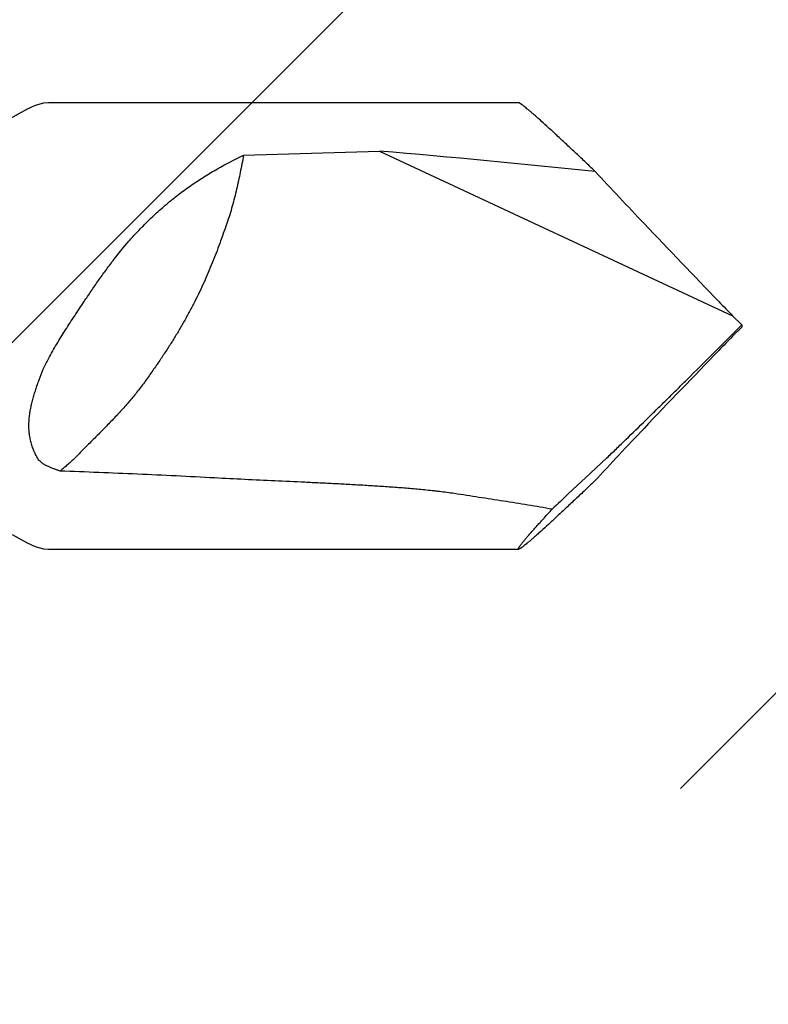
# Model space of a CAD drawing. Units: inches. Extents: x 80.3 to 91.6, y 32.4 to 45.2.
# Drawn here: x 90.8 to 91.1, y 38.3 to 38.7 of the extents above; entities that cross this region are included whole.
import ezdxf

# ---------------------------------------------------------------- set-up
doc = ezdxf.new("R2010")
doc.units = ezdxf.units.IN
doc.header["$MEASUREMENT"] = 0
doc.layers.add('DIMENSION', color=9, linetype='Continuous', lineweight=0)
doc.layers.add('SCREW', color=9, linetype='Continuous', lineweight=0)
doc.layers.add('Fastener', color=9, linetype='Continuous')

# ---------------------------------------------------------------- blocks, each defined once
blk = doc.blocks.new('#12-14 x 2.00 HWH Steel Fastener')
at = {"layer": 'Fastener', "linetype": 'Continuous'}
for p, q in [((1.9115, 0.0885), (1.725, 0.0885)), ((1.80243, 0.06769), (1.85629, 0.06939)), ((1.85629, 0.06939), (1.99637, 0.00407)), ((2, 0.00041), (1.99637, 0.00407)), ((2, 0.00041), (2, -0.00041)), ((2, -0.00041), (1.99637, -0.00407)), ((1.9381, -0.06025), (1.94655, -0.05229)), ((1.93134, -0.06645), (1.9381, -0.06025)), ((1.725, -0.0885), (1.9115, -0.0885))]:
    blk.add_line(p, q, dxfattribs=at)
for points in [[(1.71663, 0.08598), (1.71058, 0.08271), (1.70745, 0.08129), (1.70422, 0.0804), (1.70233, 0.08025)], [(1.725, 0.0885), (1.72299, 0.08832), (1.71976, 0.08741), (1.71663, 0.08598)], [(1.71058, -0.08271), (1.71663, -0.08598), (1.71976, -0.08741), (1.72299, -0.08832), (1.725, -0.0885)]]:
    blk.add_lwpolyline(points, dxfattribs=at)
for centre, radius, start, end in [((1.35969, -5.64288), 5.73381, 84.172589, 85.031383), ((4.23868, 2.19826), 3.1372, 222.93505, 223.45274), ((4.93617, 2.8628), 4.10058, 223.49072, 224.09027), ((4.45658, 2.39369), 3.42971, 224.03605, 224.16616), ((-3.68161, 5.67644), 8.03107, 314.808621, 315.028089), ((4.45658, -2.39369), 3.42971, 135.83384, 135.96395), ((5.00674, -2.93046), 4.19835, 135.91671, 136.5023), ((4.40337, -2.35714), 3.36603, 136.51209, 137.00222), ((2.35662, -0.51796), 0.62026, 133.28604, 134.11374)]:
    blk.add_arc(centre, radius, start, end, dxfattribs=at)
for points, knots in [([(1.91565, 0.08548), (1.91537, 0.08572), (1.91485, 0.08615), (1.91411, 0.08676), (1.91346, 0.08727), (1.91296, 0.08765), (1.91261, 0.0879), (1.91238, 0.08806), (1.91218, 0.08819), (1.912, 0.0883), (1.91184, 0.08839), (1.91172, 0.08844), (1.91164, 0.08847), (1.91159, 0.08849), (1.91154, 0.0885), (1.91151, 0.0885), (1.9115, 0.0885)], [0, 0, 0, 0, 0.208471, 0.394377, 0.556877, 0.695265, 0.755236, 0.808969, 0.856415, 0.897546, 0.93236, 0.960898, 0.972855, 0.983311, 0.992327, 1, 1, 1, 1]), ([(1.94185, 0.0613), (1.9405, 0.0626), (1.93784, 0.06512), (1.93394, 0.06881), (1.93023, 0.07229), (1.92675, 0.07553), (1.92353, 0.0785), (1.92102, 0.08078), (1.91916, 0.08243), (1.91791, 0.08354), (1.91675, 0.08455), (1.916, 0.08518), (1.91565, 0.08548)], [0, 0, 0, 0, 0.157723, 0.308602, 0.451553, 0.585366, 0.708685, 0.819988, 0.870636, 0.917676, 0.960879, 1, 1, 1, 1]), ([(1.7635, 0.04063), (1.76495, 0.04207), (1.76715, 0.04418), (1.77018, 0.04688), (1.77248, 0.04884), (1.77481, 0.05074), (1.77717, 0.05258), (1.77957, 0.05435), (1.78281, 0.05663), (1.78693, 0.05933), (1.79367, 0.06334), (1.7989, 0.06603), (1.80243, 0.06769)], [0, 0, 0, 0, 0.12832, 0.191999, 0.255372, 0.318463, 0.381295, 0.443894, 0.506283, 0.630514, 0.754146, 1, 1, 1, 1]), ([(1.80243, 0.06769), (1.80221, 0.06655), (1.80176, 0.06429), (1.80109, 0.06092), (1.80039, 0.05757), (1.79964, 0.05423), (1.79883, 0.05088), (1.79793, 0.0475), (1.79692, 0.04408), (1.79616, 0.04179), (1.79576, 0.04063)], [0, 0, 0, 0, 0.124716, 0.247846, 0.370195, 0.492585, 0.615861, 0.740903, 0.86863, 1, 1, 1, 1]), ([(1.73914, 0.00966), (1.74008, 0.01106), (1.74195, 0.01385), (1.74481, 0.01799), (1.74772, 0.02205), (1.75167, 0.02732), (1.75579, 0.03239), (1.76013, 0.0372), (1.76237, 0.03951), (1.7635, 0.04063)], [0, 0, 0, 0, 0.128024, 0.255428, 0.38202, 0.507675, 0.755903, 0.878474, 1, 1, 1, 1]), ([(1.79576, 0.04063), (1.79485, 0.038), (1.79346, 0.03408), (1.79152, 0.02889), (1.79001, 0.02506), (1.78843, 0.02123), (1.78675, 0.01739), (1.78495, 0.01353), (1.78368, 0.01095), (1.78302, 0.00966)], [0, 0, 0, 0, 0.249566, 0.372531, 0.495291, 0.618619, 0.743307, 0.870159, 1, 1, 1, 1]), ([(1.725, -0.01299), (1.72552, -0.01202), (1.7266, -0.01007), (1.72828, -0.00719), (1.73002, -0.00434), (1.7318, -0.00151), (1.73361, 0.0013), (1.73544, 0.0041), (1.73729, 0.00688), (1.73852, 0.00874), (1.73914, 0.00966)], [0, 0, 0, 0, 0.124435, 0.249258, 0.374324, 0.499535, 0.624795, 0.750023, 0.875124, 1, 1, 1, 1]), ([(1.78302, 0.00966), (1.78236, 0.00836), (1.78102, 0.00578), (1.77893, 0.00197), (1.77674, -0.0018), (1.77445, -0.00557), (1.77203, -0.00937), (1.76945, -0.01325), (1.76671, -0.01725), (1.7648, -0.01994), (1.76382, -0.02131)], [0, 0, 0, 0, 0.119938, 0.238762, 0.357757, 0.478207, 0.601391, 0.728579, 0.861032, 1, 1, 1, 1]), ([(1.72131, -0.02131), (1.72182, -0.0199), (1.72266, -0.0178), (1.72394, -0.01504), (1.72463, -0.01367), (1.725, -0.01299)], [0, 0, 0, 0, 0.494116, 0.745727, 1, 1, 1, 1]), ([(1.72061, -0.05229), (1.72028, -0.0517), (1.71966, -0.0505), (1.71888, -0.04864), (1.71825, -0.04672), (1.71777, -0.04478), (1.7175, -0.04314), (1.71736, -0.04183), (1.71727, -0.04051), (1.71725, -0.03887), (1.71735, -0.0369), (1.71757, -0.03495), (1.7179, -0.033), (1.71832, -0.03106), (1.71881, -0.02912), (1.71936, -0.02717), (1.71997, -0.02523), (1.72062, -0.02327), (1.72108, -0.02197), (1.72131, -0.02131)], [0, 0, 0, 0, 0.063096, 0.126085, 0.188788, 0.251129, 0.313089, 0.343944, 0.374724, 0.436111, 0.497389, 0.558709, 0.620224, 0.682074, 0.744385, 0.807262, 0.870787, 0.935027, 1, 1, 1, 1]), ([(1.76382, -0.02131), (1.76332, -0.02201), (1.76232, -0.02338), (1.76079, -0.02538), (1.75924, -0.02732), (1.75768, -0.02921), (1.75609, -0.03106), (1.75392, -0.0335), (1.7511, -0.03654), (1.74817, -0.03956), (1.74574, -0.04203), (1.74384, -0.04394), (1.74187, -0.04592), (1.73982, -0.04797), (1.73771, -0.0501), (1.73628, -0.05155), (1.73555, -0.05229)], [0, 0, 0, 0, 0.061211, 0.12113, 0.180085, 0.238399, 0.296391, 0.354376, 0.471554, 0.592358, 0.654861, 0.719152, 0.785522, 0.854261, 0.925657, 1, 1, 1, 1]), ([(1.94655, -0.05229), (1.9478, -0.05109), (1.95032, -0.04866), (1.95546, -0.04368), (1.9607, -0.03857), (1.966, -0.03336), (1.97005, -0.02939), (1.97413, -0.02537), (1.97685, -0.02267), (1.97822, -0.02131)], [0, 0, 0, 0, 0.116835, 0.237041, 0.485404, 0.612311, 0.740433, 0.869636, 1, 1, 1, 1]), ([(1.725, -0.05577), (1.72478, -0.05567), (1.72435, -0.05547), (1.72372, -0.05514), (1.7231, -0.05477), (1.72251, -0.05436), (1.72195, -0.05391), (1.72127, -0.05326), (1.72084, -0.05269), (1.72061, -0.05229)], [0, 0, 0, 0, 0.124843, 0.250706, 0.377141, 0.503756, 0.630049, 0.755458, 1, 1, 1, 1]), ([(1.73555, -0.05229), (1.73507, -0.05278), (1.7341, -0.05372), (1.73262, -0.05504), (1.73112, -0.05629), (1.73012, -0.0571), (1.72962, -0.0575)], [0, 0, 0, 0, 0.260216, 0.510634, 0.755796, 1, 1, 1, 1]), ([(1.72962, -0.0575), (1.72922, -0.05737), (1.72844, -0.05711), (1.72728, -0.05669), (1.72613, -0.05625), (1.72537, -0.05593), (1.725, -0.05577)], [0, 0, 0, 0, 0.25127, 0.501862, 0.751549, 1, 1, 1, 1]), ([(1.79097, -0.06025), (1.78586, -0.05998), (1.77564, -0.05945), (1.7603, -0.05875), (1.74496, -0.0581), (1.73473, -0.0577), (1.72962, -0.0575)], [0, 0, 0, 0, 0.249926, 0.499915, 0.749944, 1, 1, 1, 1]), ([(1.88599, -0.06645), (1.88502, -0.0663), (1.88307, -0.06603), (1.88063, -0.06572), (1.87867, -0.06549), (1.87671, -0.06527), (1.87425, -0.06501), (1.87129, -0.06473), (1.86833, -0.06447), (1.86537, -0.06423), (1.86141, -0.06393), (1.85646, -0.06359), (1.85052, -0.06322), (1.84457, -0.06288), (1.83862, -0.06257), (1.83266, -0.06227), (1.82472, -0.06189), (1.81479, -0.06143), (1.80288, -0.06087), (1.79494, -0.06047), (1.79097, -0.06025)], [0, 0, 0, 0, 0.030942, 0.061976, 0.077519, 0.093072, 0.12421, 0.155381, 0.186578, 0.217797, 0.249031, 0.311536, 0.374075, 0.436638, 0.499216, 0.561805, 0.624401, 0.749605, 0.87481, 1, 1, 1, 1]), ([(1.94153, -0.06161), (1.94019, -0.06289), (1.93756, -0.06539), (1.93371, -0.06903), (1.93006, -0.07246), (1.92662, -0.07566), (1.92343, -0.07858), (1.92095, -0.08083), (1.91912, -0.08247), (1.91788, -0.08356), (1.91673, -0.08456), (1.916, -0.08519), (1.91565, -0.08548)], [0, 0, 0, 0, 0.157696, 0.308528, 0.451424, 0.585183, 0.708465, 0.819769, 0.87044, 0.917522, 0.960788, 1, 1, 1, 1]), ([(1.92486, -0.07264), (1.92326, -0.07237), (1.92004, -0.07182), (1.91521, -0.07102), (1.91036, -0.07024), (1.90551, -0.06946), (1.90064, -0.0687), (1.89576, -0.06794), (1.89088, -0.06719), (1.88762, -0.0667), (1.88599, -0.06645)], [0, 0, 0, 0, 0.124132, 0.248589, 0.373329, 0.498312, 0.623502, 0.748861, 0.874366, 1, 1, 1, 1]), ([(1.9115, -0.0885), (1.91149, -0.0885), (1.91146, -0.0885), (1.91143, -0.08848), (1.91141, -0.08846), (1.91139, -0.08843), (1.91139, -0.08839), (1.9114, -0.08834), (1.91141, -0.08828), (1.91143, -0.08822), (1.91146, -0.08814), (1.91152, -0.08803), (1.91161, -0.08786), (1.91175, -0.08764), (1.91193, -0.08738), (1.91213, -0.08709), (1.91237, -0.08676), (1.91265, -0.08641), (1.91295, -0.08602), (1.91329, -0.0856), (1.9138, -0.08498), (1.91451, -0.08413), (1.91546, -0.08303), (1.91652, -0.08181), (1.91768, -0.0805), (1.91894, -0.07909), (1.9203, -0.07759), (1.92175, -0.07601), (1.92328, -0.07435), (1.92433, -0.07322), (1.92486, -0.07264)], [0, 0, 0, 0, 0.001869, 0.003441, 0.004903, 0.00648, 0.00836, 0.010655, 0.013429, 0.016714, 0.020529, 0.024888, 0.035257, 0.047853, 0.062679, 0.079725, 0.098974, 0.120409, 0.144001, 0.169713, 0.197508, 0.259186, 0.328674, 0.405555, 0.489422, 0.57989, 0.676583, 0.779111, 0.887057, 1, 1, 1, 1]), ([(1.91565, -0.08548), (1.91537, -0.08572), (1.91485, -0.08615), (1.91411, -0.08676), (1.91346, -0.08727), (1.91296, -0.08765), (1.91261, -0.0879), (1.91238, -0.08806), (1.91218, -0.08819), (1.912, -0.0883), (1.91184, -0.08839), (1.91172, -0.08844), (1.91164, -0.08847), (1.91159, -0.08849), (1.91154, -0.0885), (1.91151, -0.0885), (1.9115, -0.0885)], [0, 0, 0, 0, 0.208475, 0.394381, 0.55688, 0.695268, 0.75524, 0.808973, 0.856419, 0.897551, 0.932365, 0.9609, 0.972854, 0.983309, 0.992326, 1, 1, 1, 1])]:
    blk.add_open_spline(points, degree=3, knots=knots, dxfattribs=at)

msp = doc.modelspace()

# ---------------------------------------------------------------- hatches: boundary and pattern name
at = {"layer": 'DIMENSION'}
h = msp.add_hatch(dxfattribs=at)
h.set_pattern_fill('ANSI36', color=256, scale=2.5)
h.set_pattern_definition([(45, (-2.1812, -10.6993), (0.16572815, 0.6076699), [0.78125, -0.15625, 0, -0.15625])])
h.paths.add_polyline_path([(89.46818, 44.9995), (91.389296, 44.9995), (91.389296, 34.151539), (89.46818, 34.151539)])

# ---------------------------------------------------------------- block references
at = {"layer": 'SCREW'}
msp.add_blockref('#12-14 x 2.00 HWH Steel Fastener', (89.09318, 38.54), dxfattribs=at)

doc.saveas('drawing.dxf')
